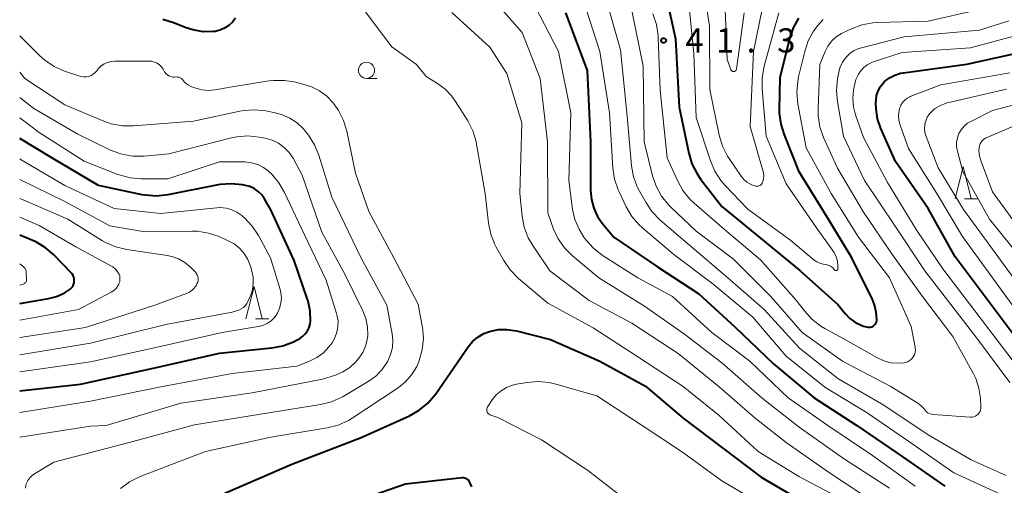
# Model space of a CAD drawing. Units: metres. Extents: x -68000 to -67015, y 33000 to 34500.
# Drawn here: x -68000 to -67847, y 34288 to 34360 of the extents above; entities that cross this region are included whole.
import ezdxf

# ---------------------------------------------------------------- set-up
doc = ezdxf.new("R2010")
doc.units = ezdxf.units.M
for name, color, linetype, lineweight in [('633100_広葉樹林', 7, 'Continuous', 13), ('633200_針葉樹林', 7, 'Continuous', 13), ('710100_等高線(計曲線)', 7, 'Continuous', 40), ('710200_等高線(主曲線)', 7, 'Continuous', 13), ('731200_図化機測定による標高点', 7, 'Continuous', 40)]:
    doc.layers.add(name, color=color, linetype=linetype, lineweight=lineweight)
doc.styles.add('Style-WORKING', font='MS Gothic.ttf')

msp = doc.modelspace()

# ---------------------------------------------------------------- linework, layer by layer
at = {"layer": '633100_広葉樹林', "linetype": 'Continuous', "lineweight": 13}
msp.add_line((-67946.17, 34350.85), (-67944.5, 34350.85), dxfattribs=at)
msp.add_circle((-67946.17, 34352.1), 1.25, dxfattribs=at)
at = {"layer": '633200_針葉樹林', "linetype": 'Continuous', "lineweight": 13}
for p, q in [((-67853.34, 34332.19), (-67851.26, 34332.19)), ((-67963.42, 34313.58), (-67961.34, 34313.58))]:
    msp.add_line(p, q, dxfattribs=at)
at = {"layer": '633200_針葉樹林', "linetype": 'Continuous', "lineweight": 13, "flags": 128}
for points in [[(-67854.8, 34332.19), (-67853.55, 34337.19), (-67852.3, 34332.19)], [(-67964.88, 34313.58), (-67963.63, 34318.58), (-67962.38, 34313.58)]]:
    msp.add_lwpolyline(points, dxfattribs=at)
at = {"layer": '710100_等高線(計曲線)', "linetype": 'Continuous', "lineweight": 40, "flags": 128}
for points, elevation in [([(-67899.56, 34363.13), (-67898.18, 34357), (-67897.64, 34346.36), (-67896.15, 34339.25), (-67895.65, 34337.58), (-67894.86, 34336.03), (-67894.27, 34335.18), (-67891.02, 34330.98), (-67885, 34326.05), (-67878.93, 34321.07), (-67873, 34315.77), (-67871.86, 34314.39), (-67871.12, 34313.63), (-67870.25, 34313.01), (-67869.3, 34312.55), (-67869.01, 34312.45), (-67868.56, 34312.31), (-67868.35, 34312.26), (-67868.14, 34312.25), (-67867.92, 34312.28), (-67867.72, 34312.34), (-67867.53, 34312.44), (-67867.36, 34312.57), (-67867.21, 34312.73), (-67867.1, 34312.91), (-67867.01, 34313.1), (-67866.97, 34313.31), (-67866.96, 34313.45), (-67867.03, 34314.61), (-67867.3, 34315.73), (-67867.64, 34316.56), (-67870.81, 34323), (-67874.65, 34329.35), (-67879, 34336.34), (-67881.31, 34342.08), (-67881.82, 34343.74), (-67882.04, 34345.47), (-67882.04, 34345.94), (-67881.98, 34351), (-67880.46, 34357.03), (-67879.89, 34358.68), (-67879.04, 34360.2)], 40), ([(-67915.26, 34361), (-67911.93, 34352.07), (-67911.42, 34341), (-67911.38, 34333.47), (-67911.26, 34332.07), (-67910.89, 34330.71), (-67910.29, 34329.44), (-67909.58, 34328.42), (-67907.79, 34326.21), (-67901, 34321.63), (-67894.57, 34317.43), (-67889, 34312.3), (-67883, 34306.59), (-67876.7, 34301.3), (-67870.06, 34297), (-67863, 34292.23), (-67856.4, 34287.6)], 50), ([(-67966.52, 34360.19), (-67966.99, 34359.57), (-67967.55, 34359.04), (-67968.21, 34358.61), (-67968.92, 34358.31), (-67969.68, 34358.13), (-67969.9, 34358.1), (-67971.52, 34358.09), (-67973.13, 34358.37), (-67974.17, 34358.7), (-67976.12, 34359.47), (-67977.79, 34359.96)], 60), ([(-67844.1, 34308.93), (-67854.81, 34323.19), (-67859, 34330.69), (-67864.06, 34337.94), (-67866.33, 34343.09), (-67866.84, 34344.57), (-67867.08, 34346.11), (-67867.09, 34347.09), (-67867.07, 34347.48), (-67866.98, 34348.2), (-67866.76, 34348.89), (-67866.43, 34349.53), (-67865.99, 34350.1), (-67865.75, 34350.34), (-67865.01, 34350.92), (-67864.18, 34351.35), (-67863.29, 34351.64), (-67862.81, 34351.73), (-67853, 34353.03), (-67844.1, 34355)], 50), ([(-68000, 34302.38), (-67990.57, 34303.43), (-67979, 34305.97), (-67969, 34308.24), (-67960.85, 34309.04), (-67959.13, 34309.37), (-67957.5, 34309.98), (-67956.91, 34310.29), (-67956.58, 34310.47), (-67956.1, 34310.8), (-67955.68, 34311.21), (-67955.34, 34311.69), (-67955.09, 34312.22), (-67954.93, 34312.78), (-67954.88, 34313.18), (-67954.92, 34314.76), (-67955.23, 34316.3), (-67955.37, 34316.72), (-67957.41, 34322.59), (-67961, 34330.45), (-67962, 34332.17), (-67962.44, 34332.79), (-67962.97, 34333.32), (-67963.59, 34333.75), (-67964.28, 34334.07), (-67964.95, 34334.25), (-67965.42, 34334.34), (-67967.16, 34334.51), (-67968.89, 34334.38), (-67969.19, 34334.32), (-67977.01, 34332.79), (-67978.75, 34332.6), (-67980.48, 34332.72), (-67980.98, 34332.81), (-67987.77, 34334.23), (-67995, 34338.53), (-68000, 34341.52)], 50), ([(-68000, 34315.95), (-67995.53, 34316.69), (-67994.27, 34317.01), (-67993.08, 34317.55), (-67992.17, 34318.16), (-67991.95, 34318.36), (-67991.77, 34318.6), (-67991.64, 34318.86), (-67991.55, 34319.14), (-67991.52, 34319.44), (-67991.53, 34319.73), (-67991.6, 34320.02), (-67991.71, 34320.29), (-67991.87, 34320.54), (-67992, 34320.68), (-67994.77, 34323.53), (-67996.06, 34324.64), (-67997.52, 34325.51), (-67998.1, 34325.77), (-68000, 34326.54)], 40), ([(-67957.76, 34291), (-67947, 34295.15), (-67939.51, 34298.54), (-67937.99, 34299.39), (-67936.65, 34300.5), (-67935.43, 34301.95), (-67930.38, 34309.22), (-67929.69, 34310.05), (-67928.87, 34310.74), (-67927.95, 34311.28), (-67927.07, 34311.62), (-67925.73, 34311.89), (-67924.36, 34311.93), (-67922.9, 34311.7), (-67917.63, 34310.37), (-67909.97, 34307), (-67902.87, 34303.13), (-67897, 34298.18), (-67890.65, 34293.35), (-67884.93, 34289), (-67877.38, 34284.62)], 60), ([(-67968.16, 34286.52), (-67957.76, 34291)], 60), ([(-67929.84, 34287.5), (-67930.02, 34287.95), (-67930.04, 34288), (-67930.11, 34288.2), (-67930.22, 34288.38), (-67930.35, 34288.54), (-67930.52, 34288.68), (-67930.7, 34288.78), (-67930.9, 34288.85), (-67931.11, 34288.89), (-67931.34, 34288.89), (-67940.09, 34287.91), (-67951, 34284.13)], 60)]:
    msp.add_lwpolyline(points, dxfattribs=dict(at, elevation=elevation))
at = {"layer": '710200_等高線(主曲線)', "linetype": 'Continuous', "lineweight": 13, "flags": 128}
for points, elevation in [([(-67890.75, 34367.84), (-67890.32, 34357.68), (-67890.19, 34353.81), (-67889.6, 34352.18), (-67889.56, 34352.11), (-67889.52, 34352.05), (-67889.47, 34352), (-67889.4, 34351.95), (-67889.34, 34351.92), (-67889.26, 34351.9), (-67889.19, 34351.9), (-67889.11, 34351.9), (-67889.04, 34351.92), (-67888.97, 34351.95), (-67888.91, 34352), (-67888.85, 34352.05), (-67888.81, 34352.11), (-67888.78, 34352.18), (-67888.76, 34352.26), (-67887.53, 34361)], 34), ([(-67893.94, 34365.46), (-67892.92, 34359), (-67892.87, 34349.13), (-67891.4, 34342.03), (-67890.9, 34340.36), (-67890.12, 34338.8), (-67889.87, 34338.41), (-67888.02, 34335.69), (-67887.6, 34335.18), (-67887.11, 34334.76), (-67886.54, 34334.42), (-67886.16, 34334.26), (-67885.89, 34334.17), (-67885.73, 34334.13), (-67885.57, 34334.11), (-67885.4, 34334.13), (-67885.24, 34334.17), (-67885.09, 34334.24), (-67884.96, 34334.34), (-67884.84, 34334.46), (-67884.75, 34334.59), (-67884.68, 34334.74), (-67884.55, 34335.24), (-67884.51, 34335.75), (-67884.56, 34336.25), (-67884.63, 34336.54), (-67886.63, 34343.37), (-67886.11, 34355), (-67884.8, 34361.3)], 36), ([(-67949, 34364.86), (-67944.84, 34359.16), (-67942.25, 34355.75), (-67938.43, 34353), (-67936.88, 34351.12), (-67935.15, 34350.06), (-67933.95, 34349.16), (-67932.91, 34348.07), (-67932.35, 34347.28), (-67930.46, 34344.26), (-67929.66, 34342.71), (-67929.15, 34341.04), (-67929.07, 34340.65), (-67927.76, 34333), (-67927.23, 34328.41), (-67926.88, 34326.7), (-67926.24, 34325.08), (-67926.02, 34324.67), (-67924.86, 34322.59), (-67923.88, 34321.15), (-67922.57, 34319.82), (-67918.01, 34315.99), (-67911, 34312.16), (-67904.21, 34307.79), (-67897, 34303.07), (-67891.44, 34298.56), (-67885.37, 34293), (-67878.96, 34289.04), (-67871.17, 34285)], 58), ([(-67927, 34363.68), (-67922.03, 34357.97), (-67919.19, 34350.81), (-67918.07, 34341), (-67918.02, 34329.98), (-67917.12, 34327.49), (-67916.42, 34325.96), (-67915.45, 34324.57), (-67914.19, 34323.31), (-67910.09, 34319.91), (-67903, 34315.51), (-67896.81, 34311.19), (-67891, 34306.74), (-67884.74, 34301.26), (-67879, 34296.75), (-67872.12, 34291.88), (-67865, 34287.29)], 54), ([(-67919.99, 34362.01), (-67916.39, 34355), (-67914.47, 34345.53), (-67914.78, 34335), (-67914.17, 34330.52), (-67913.81, 34328.94), (-67913.18, 34327.45), (-67912.42, 34326.24), (-67912.11, 34325.81), (-67910.95, 34324.51), (-67909.58, 34323.43), (-67909.43, 34323.33), (-67904.06, 34319.94), (-67898.65, 34317), (-67892.58, 34311.42), (-67886.68, 34307), (-67880.71, 34301.29), (-67874.56, 34297), (-67867.61, 34292.39), (-67861, 34287.6)], 52), ([(-67912.62, 34363.38), (-67909.93, 34355), (-67908.47, 34345.53), (-67907.94, 34336.96), (-67907.68, 34335.23), (-67907.12, 34333.58), (-67906.96, 34333.24), (-67905.85, 34330.94), (-67904.96, 34329.44), (-67903.83, 34328.12), (-67903.28, 34327.62), (-67898.44, 34323.56), (-67892.4, 34319), (-67886.19, 34313.81), (-67881, 34307.77), (-67875.02, 34302.98), (-67868.45, 34299), (-67861.69, 34294.31), (-67855, 34289.66), (-67847.66, 34286.34)], 48), ([(-67896.2, 34363), (-67895.37, 34354.63), (-67895, 34344.79), (-67892.79, 34338.05), (-67892.11, 34336.45), (-67891.15, 34334.99), (-67890.53, 34334.28), (-67887, 34330.56), (-67880.31, 34325.69), (-67876.66, 34322.67), (-67876.25, 34322.38), (-67875.79, 34322.17), (-67875.3, 34322.04), (-67874.99, 34322.01), (-67874.66, 34321.96), (-67874.34, 34321.85), (-67874.05, 34321.69), (-67873.79, 34321.48), (-67873.57, 34321.23), (-67873.53, 34321.17), (-67873.49, 34321.13), (-67873.46, 34321.1), (-67873.41, 34321.07), (-67873.37, 34321.06), (-67873.32, 34321.05), (-67873.27, 34321.04), (-67873.22, 34321.05), (-67873.17, 34321.07), (-67873.13, 34321.09), (-67873.09, 34321.13), (-67873.05, 34321.16), (-67873.03, 34321.21), (-67873.01, 34321.25), (-67873, 34321.3), (-67873, 34321.33), (-67873, 34321.76), (-67873.06, 34322.48), (-67873.25, 34323.18), (-67873.56, 34323.84), (-67873.81, 34324.22), (-67876.33, 34327.67), (-67881, 34334.5), (-67884.12, 34341.88), (-67884.76, 34349.21), (-67884.76, 34350.95), (-67884.43, 34352.74), (-67882.15, 34361)], 38), ([(-67932.93, 34361.07), (-67927, 34355.71), (-67924.38, 34351.62), (-67922.04, 34343.96), (-67922.36, 34333), (-67922, 34329.49), (-67921.67, 34327.77), (-67921.05, 34326.14), (-67920.35, 34324.93), (-67917.71, 34321), (-67911.58, 34316.42), (-67905, 34312.88), (-67897.79, 34308.21), (-67891.4, 34303), (-67885.86, 34298.14), (-67881, 34294.37), (-67874.32, 34289.68), (-67867.18, 34285)], 56), ([(-67908.49, 34361.44), (-67906.72, 34355.28), (-67905.71, 34345), (-67905.01, 34337.29), (-67904.7, 34335.57), (-67904.1, 34333.94), (-67903.79, 34333.34), (-67902.83, 34331.63), (-67901.86, 34330.18), (-67900.58, 34328.87), (-67896.03, 34325), (-67890.1, 34319.9), (-67884.43, 34315), (-67878.98, 34309.02), (-67873, 34304.29), (-67865.85, 34300.15), (-67859, 34295.57), (-67852.3, 34291.7), (-67846.88, 34289.26)], 46), ([(-67905, 34361.37), (-67903.24, 34352.76), (-67903.06, 34341), (-67901.77, 34335.75), (-67901.2, 34334.11), (-67900.36, 34332.58), (-67899.27, 34331.22), (-67898.97, 34330.92), (-67895, 34327.13), (-67889.18, 34322.82), (-67883.39, 34317), (-67878.54, 34311.46), (-67872.27, 34307), (-67864.87, 34303.13), (-67860.6, 34300.5), (-67860.06, 34300.09), (-67859.59, 34299.6), (-67859.46, 34299.42), (-67859.27, 34299.2), (-67859.05, 34299.01), (-67858.79, 34298.86), (-67858.52, 34298.76), (-67858.2, 34298.71), (-67852.44, 34298.31), (-67852.17, 34298.32), (-67851.91, 34298.37), (-67851.66, 34298.46), (-67851.43, 34298.6), (-67851.24, 34298.76), (-67851.07, 34298.97), (-67850.93, 34299.2), (-67850.84, 34299.45), (-67850.79, 34299.72), (-67850.79, 34299.96), (-67850.87, 34301.25), (-67851.11, 34302.8), (-67851.61, 34304.29), (-67851.96, 34305.01), (-67855.16, 34310.84), (-67859.87, 34317), (-67864.53, 34323.47), (-67869, 34330.1), (-67873.07, 34336.93), (-67875.21, 34341.68), (-67875.78, 34343.32), (-67876.06, 34345.04), (-67876.08, 34346.18), (-67875.8, 34353), (-67874.99, 34355), (-67874.55, 34355.86), (-67873.97, 34356.63)], 44), ([(-67901.74, 34360.84), (-67901.17, 34359.19), (-67900.89, 34357.47), (-67900.87, 34357.11), (-67900.57, 34349), (-67899.48, 34338.52), (-67897.91, 34334.99), (-67897.06, 34333.46), (-67895.97, 34332.11), (-67895.31, 34331.49), (-67890.59, 34327.41), (-67885, 34322.72), (-67879.5, 34316.5), (-67878.2, 34314.79), (-67877.03, 34313.5), (-67875.65, 34312.43), (-67875.03, 34312.07), (-67871.73, 34310.27), (-67866.94, 34307.54), (-67865.88, 34307.06), (-67864.75, 34306.76), (-67863.58, 34306.67), (-67862.78, 34306.72), (-67862.43, 34306.8), (-67862.09, 34306.93), (-67861.78, 34307.13), (-67861.51, 34307.37), (-67861.29, 34307.66), (-67861.12, 34307.98), (-67861.01, 34308.32), (-67860.96, 34308.68), (-67860.98, 34309.05), (-67861, 34309.19), (-67861.64, 34312.36), (-67865, 34319.91), (-67869.78, 34326.22), (-67874.06, 34333), (-67877.93, 34340.07), (-67879.2, 34346.91), (-67879.36, 34348.65), (-67879.23, 34350.38), (-67879.09, 34351.07), (-67878.15, 34354.99), (-67877.6, 34356.65), (-67876.76, 34358.18), (-67876.43, 34358.65), (-67876.17, 34359), (-67875.29, 34359.99)], 42), ([(-67873.97, 34356.63), (-67873.26, 34357.28), (-67872.46, 34357.81), (-67872.23, 34357.92), (-67870.9, 34358.55), (-67869.26, 34359.15), (-67867.55, 34359.46), (-67866.9, 34359.5), (-67859, 34359.71), (-67851.28, 34361.47)], 44), ([(-67873.07, 34350.77), (-67872.92, 34351.55), (-67872.67, 34352.48), (-67872.26, 34353.34), (-67871.71, 34354.12), (-67871.13, 34354.69), (-67870.47, 34355.15), (-67869.74, 34355.49), (-67869.33, 34355.61), (-67862.69, 34357.31), (-67851, 34358.31), (-67846.44, 34359.79)], 46), ([(-67952.32, 34348.08), (-67953.45, 34348.91), (-67954.7, 34349.53), (-67955.55, 34349.81), (-67957.15, 34350.24), (-67958.87, 34350.54), (-67960.61, 34350.54), (-67961.32, 34350.45), (-67967, 34349.54), (-67969.65, 34349.08), (-67970.69, 34348.99), (-67971.73, 34349.08), (-67972.67, 34349.33), (-67973.43, 34349.6), (-67973.8, 34349.77), (-67974.13, 34349.99), (-67974.42, 34350.27), (-67974.57, 34350.48), (-67974.72, 34350.66), (-67974.9, 34350.81), (-67975.1, 34350.93), (-67975.32, 34351.02), (-67975.55, 34351.06), (-67975.76, 34351.07), (-67976, 34351.05), (-67976.28, 34351.06), (-67976.56, 34351.12), (-67976.83, 34351.23), (-67977.07, 34351.38), (-67977.28, 34351.57), (-67977.45, 34351.79), (-67977.5, 34351.87), (-67977.73, 34352.27), (-67977.98, 34352.63), (-67978.3, 34352.94), (-67978.66, 34353.2), (-67979.06, 34353.38), (-67979.49, 34353.5), (-67979.93, 34353.54), (-67985.24, 34353.53), (-67985.82, 34353.48), (-67986.38, 34353.33), (-67986.91, 34353.08), (-67987.39, 34352.74), (-67987.81, 34352.33), (-67988, 34352.08), (-67988.26, 34351.76), (-67988.57, 34351.5), (-67988.92, 34351.29), (-67989.3, 34351.15), (-67989.7, 34351.07), (-67990.11, 34351.07), (-67990.51, 34351.14), (-67990.67, 34351.18), (-67993.06, 34351.99), (-67994.66, 34352.68), (-67996.11, 34353.65), (-67996.92, 34354.37), (-68000, 34357.42)], 58), ([(-67845.79, 34307), (-67856.69, 34321.31), (-67860.75, 34327.25), (-67865.28, 34334.72), (-67869, 34341.66), (-67870.26, 34345.2), (-67870.58, 34346.46), (-67870.69, 34347.76), (-67870.57, 34349.04), (-67870.43, 34349.77), (-67870.19, 34350.65), (-67869.8, 34351.48), (-67869.46, 34352), (-67868.99, 34352.51), (-67868.45, 34352.94), (-67867.83, 34353.26), (-67867.51, 34353.39), (-67863, 34354.84), (-67852.41, 34355.59), (-67843, 34358.12)], 48), ([(-67950.02, 34301.41), (-67949.8, 34301.53), (-67945.91, 34303.84), (-67944.74, 34304.68), (-67943.73, 34305.71), (-67942.87, 34307), (-67942.42, 34308.03), (-67942.15, 34309.12), (-67942.08, 34310.24), (-67942.19, 34311.24), (-67943, 34315.68), (-67947.01, 34322.99), (-67951.56, 34332.44), (-67953.56, 34338.94), (-67954.22, 34340.56), (-67955.15, 34342.03), (-67955.63, 34342.62), (-67955.96, 34343), (-67956.95, 34343.94), (-67958.09, 34344.7), (-67959.35, 34345.25), (-67960.35, 34345.51), (-67961.8, 34345.79), (-67963.53, 34345.97), (-67965.27, 34345.85), (-67965.83, 34345.75), (-67973, 34344.19), (-67982.32, 34343.47), (-67984.06, 34343.49), (-67985.78, 34343.8), (-67986.94, 34344.21), (-67993, 34346.73), (-67999.19, 34350.81), (-68000, 34351.82)], 56), ([(-67841.95, 34310.26), (-67853.66, 34326.34), (-67857.66, 34333), (-67862.05, 34339.95), (-67863.36, 34343.74), (-67863.53, 34344.43), (-67863.58, 34345.14), (-67863.5, 34345.85), (-67863.39, 34346.27), (-67863.21, 34346.71), (-67862.96, 34347.12), (-67862.63, 34347.48), (-67862.25, 34347.77), (-67861.83, 34347.99), (-67861.76, 34348.02), (-67857, 34349.87), (-67846.3, 34351.7)], 52), ([(-67846.3, 34303.7), (-67851.45, 34310.55), (-67859.5, 34321), (-67864.09, 34327.91), (-67868.88, 34335), (-67872.13, 34341.87), (-67873.08, 34347.23), (-67873.23, 34348.97), (-67873.07, 34350.77)], 46), ([(-67843.11, 34316.3), (-67853.5, 34330.5), (-67857.45, 34337), (-67859.31, 34341.83), (-67859.48, 34342.43), (-67859.55, 34343.04), (-67859.51, 34343.66), (-67859.38, 34344.19), (-67859.37, 34344.21), (-67859.12, 34344.81), (-67858.77, 34345.35), (-67858.33, 34345.83), (-67858, 34346.1), (-67857.08, 34346.65), (-67856.08, 34347.03), (-67855.8, 34347.1), (-67846.82, 34349.18)], 54), ([(-67838.15, 34315), (-67849.48, 34329), (-67853.61, 34336.39), (-67854.45, 34339.55), (-67854.57, 34340.24), (-67854.57, 34340.94), (-67854.45, 34341.63), (-67854.21, 34342.29), (-67853.86, 34342.89), (-67853.41, 34343.43), (-67852.87, 34343.88), (-67852.37, 34344.18), (-67849, 34345.87), (-67839.13, 34348.46)], 56), ([(-68000, 34295.22), (-67989, 34296.94), (-67986.58, 34297), (-67975, 34300.47), (-67963.91, 34302.09), (-67953, 34304.19), (-67951, 34304.84), (-67949.83, 34305.34), (-67948.77, 34306.03), (-67947.84, 34306.9), (-67947.65, 34307.11), (-67947.37, 34307.46), (-67946.76, 34308.33), (-67946.32, 34309.3), (-67946.05, 34310.32), (-67945.97, 34311), (-67946.01, 34312.33), (-67946.28, 34313.63), (-67946.74, 34314.8), (-67949.52, 34320.48), (-67953.08, 34327), (-67956.14, 34335.86), (-67957.57, 34338.45), (-67958.18, 34339.35), (-67958.93, 34340.14), (-67959.81, 34340.78), (-67960.79, 34341.26), (-67961.91, 34341.58), (-67962.84, 34341.75), (-67964.57, 34341.92), (-67966.31, 34341.78), (-67967.13, 34341.61), (-67976.87, 34339.13), (-67980.69, 34338.78), (-67982.43, 34338.77), (-67984.15, 34339.07), (-67985.79, 34339.66), (-67985.99, 34339.75), (-67991, 34342.2), (-67997.81, 34346.19), (-68000, 34347.89)], 54), ([(-67984.37, 34287.26), (-67982.97, 34288.3), (-67981.29, 34289.13), (-67971.15, 34293), (-67961, 34295.2), (-67952.25, 34296.65), (-67950.56, 34297.09), (-67948.97, 34297.81), (-67948.39, 34298.17), (-67941.39, 34302.78), (-67940.19, 34303.73), (-67939.17, 34304.87), (-67938.37, 34306.17), (-67938, 34307.03), (-67937.98, 34307.09), (-67937.51, 34308.77), (-67937.34, 34310.51), (-67937.48, 34312.25), (-67937.52, 34312.45), (-67938.16, 34315.84), (-67941.91, 34323), (-67945.81, 34330.19), (-67947.85, 34336.15), (-67949.21, 34342.67), (-67949.72, 34344.34), (-67950.5, 34345.89), (-67951.19, 34346.86), (-67951.35, 34347.06), (-67952.32, 34348.08)], 58), ([(-68000, 34299.04), (-67989, 34300.77), (-67978.11, 34303), (-67967, 34305.1), (-67957, 34306.2), (-67955, 34306.99), (-67953.87, 34307.55), (-67952.86, 34308.3), (-67952, 34309.21), (-67951.76, 34309.53), (-67951.52, 34309.86), (-67951.07, 34310.64), (-67950.76, 34311.49), (-67950.6, 34312.37), (-67950.59, 34313.27), (-67950.75, 34314.16), (-67950.81, 34314.39), (-67952.44, 34319.56), (-67956.32, 34327.68), (-67958.88, 34333.15), (-67959.76, 34334.65), (-67960.88, 34335.98), (-67961.28, 34336.36), (-67961.38, 34336.45), (-67962.17, 34337.04), (-67963.06, 34337.49), (-67964.02, 34337.77), (-67965, 34337.89), (-67965.17, 34337.89), (-67969, 34337.89), (-67977, 34335.25), (-67981.12, 34335.26), (-67982.86, 34335.41), (-67984.54, 34335.87), (-67984.75, 34335.95), (-67990, 34338), (-67997, 34342.48), (-68000, 34344.73)], 52), ([(-67844.18, 34326.63), (-67849, 34333.27), (-67850.78, 34337.98), (-67851.01, 34338.8), (-67851.1, 34339.65), (-67851.08, 34340.09), (-67851.03, 34340.4), (-67850.93, 34340.7), (-67850.77, 34340.97), (-67850.57, 34341.22), (-67850.33, 34341.42), (-67850.06, 34341.58), (-67850, 34341.61), (-67845, 34343.76)], 58), ([(-68000, 34305.32), (-67989, 34306.91), (-67978.86, 34309.14), (-67968.58, 34311.42), (-67962.99, 34312.35), (-67962.28, 34312.54), (-67961.6, 34312.85), (-67960.99, 34313.27), (-67960.46, 34313.79), (-67960, 34314.44), (-67959.66, 34315.19), (-67959.45, 34315.98), (-67959.38, 34316.79), (-67959.46, 34317.61), (-67959.59, 34318.13), (-67961.07, 34323), (-67962.95, 34326.49), (-67963.9, 34327.94), (-67965.1, 34329.21), (-67965.29, 34329.38), (-67965.53, 34329.58), (-67966.27, 34330.1), (-67967.09, 34330.48), (-67967.96, 34330.72), (-67968.86, 34330.8), (-67969.41, 34330.78), (-67978.12, 34329.88), (-67985.31, 34330.69), (-67993, 34334.24), (-67999.79, 34338.21), (-68000, 34338.39)], 48), ([(-68000, 34307.98), (-67989, 34309.8), (-67977.31, 34312.69), (-67967, 34314.6), (-67966, 34314.93), (-67965.62, 34315.1), (-67965.28, 34315.32), (-67964.98, 34315.6), (-67964.74, 34315.93), (-67964.58, 34316.23), (-67964.19, 34317.13), (-67963.88, 34318.06), (-67963.74, 34319.03), (-67963.76, 34320.01), (-67963.96, 34320.95), (-67964.19, 34321.75), (-67964.59, 34322.76), (-67965.15, 34323.69), (-67965.87, 34324.5), (-67966.71, 34325.18), (-67967.62, 34325.68), (-67969.02, 34326.31), (-67970.67, 34326.87), (-67972.39, 34327.15), (-67973.17, 34327.17), (-67980.88, 34327.12), (-67986.02, 34327.98), (-67993, 34331.76), (-68000, 34335.16)], 46), ([(-68000, 34310.68), (-67989.79, 34312.21), (-67979, 34315.69), (-67974.12, 34317.48), (-67973.65, 34317.7), (-67973.23, 34318), (-67972.87, 34318.36), (-67972.57, 34318.79), (-67972.48, 34318.97), (-67972.37, 34319.24), (-67972.32, 34319.53), (-67972.31, 34319.82), (-67972.36, 34320.11), (-67972.46, 34320.39), (-67972.6, 34320.64), (-67972.78, 34320.87), (-67972.8, 34320.89), (-67973.48, 34321.56), (-67974.35, 34322.29), (-67975.33, 34322.85), (-67976.4, 34323.24), (-67977.12, 34323.39), (-67983.36, 34324.3), (-67985.06, 34324.71), (-67986.66, 34325.4), (-67987.15, 34325.68), (-67992.54, 34329), (-67999.84, 34332.16), (-68000, 34332.21)], 44), ([(-68000, 34313.35), (-67990.85, 34315), (-67985.8, 34317.7), (-67985.4, 34317.96), (-67985.05, 34318.29), (-67984.76, 34318.68), (-67984.61, 34318.96), (-67984.59, 34319), (-67984.48, 34319.29), (-67984.43, 34319.59), (-67984.43, 34319.9), (-67984.48, 34320.21), (-67984.58, 34320.5), (-67984.61, 34320.56), (-67984.86, 34320.97), (-67985.18, 34321.33), (-67985.56, 34321.62), (-67985.76, 34321.75), (-67991.27, 34324.73), (-67997, 34328.01), (-68000, 34329.31)], 42), ([(-68000, 34318.78), (-67999.46, 34318.93), (-67999.34, 34318.97), (-67999.24, 34319.03), (-67999.14, 34319.12), (-67999.07, 34319.21), (-67999, 34319.32), (-67998.96, 34319.44), (-67998.94, 34319.56), (-67998.94, 34319.64), (-67998.98, 34320.72), (-67999.01, 34320.94), (-67999.07, 34321.16), (-67999.17, 34321.36), (-67999.31, 34321.54), (-67999.48, 34321.7), (-67999.5, 34321.71), (-68000, 34322.09)], 38), ([(-67927.36, 34299.01), (-67927.43, 34299.15), (-67927.47, 34299.3), (-67927.49, 34299.45), (-67927.48, 34299.61), (-67927.44, 34299.76), (-67927.38, 34299.91), (-67927.34, 34299.98), (-67926.64, 34301), (-67926.02, 34301.77), (-67925.27, 34302.42), (-67924.42, 34302.93), (-67923.49, 34303.28), (-67922.9, 34303.41), (-67921.27, 34303.7), (-67919.53, 34303.84), (-67917.79, 34303.68), (-67916.79, 34303.45), (-67910.4, 34301.6), (-67903.37, 34297), (-67897.13, 34292.87), (-67891, 34288.44), (-67883.8, 34284.2)], 62), ([(-67999.12, 34287.32), (-67999.05, 34287.75), (-67998.97, 34288), (-67998.75, 34288.47), (-67998.44, 34288.9), (-67998.07, 34289.27), (-67997.68, 34289.54), (-67994.69, 34291.31), (-67983, 34294.4), (-67972.86, 34297.14), (-67961, 34299.02), (-67953.3, 34300.27), (-67951.61, 34300.69), (-67950.02, 34301.41)], 56), ([(-67907.05, 34286.38), (-67911.88, 34290.12), (-67919, 34294.8), (-67925.76, 34298.24), (-67926.88, 34298.62), (-67927.02, 34298.68), (-67927.15, 34298.77), (-67927.27, 34298.88), (-67927.36, 34299.01)], 62)]:
    msp.add_lwpolyline(points, dxfattribs=dict(at, elevation=elevation))
at = {"layer": '731200_図化機測定による標高点', "linetype": 'Continuous', "lineweight": 40}
msp.add_circle((-67900.05, 34356.73, 41.26), 0.375, dxfattribs=at)

# ---------------------------------------------------------------- texts
at = {"layer": '731200_図化機測定による標高点', "linetype": 'Continuous', "lineweight": 40, "style": 'Style-WORKING'}
for s, p in [('4', (-67896.67, 34354.86, -10)), ('1', (-67891.92, 34354.86, -10)), ('3', (-67882.42, 34354.86, -10)), ('.', (-67887.17, 34354.86, -10))]:
    msp.add_text(s, height=3.75, dxfattribs=at).set_placement(p)

doc.saveas('drawing.dxf')
